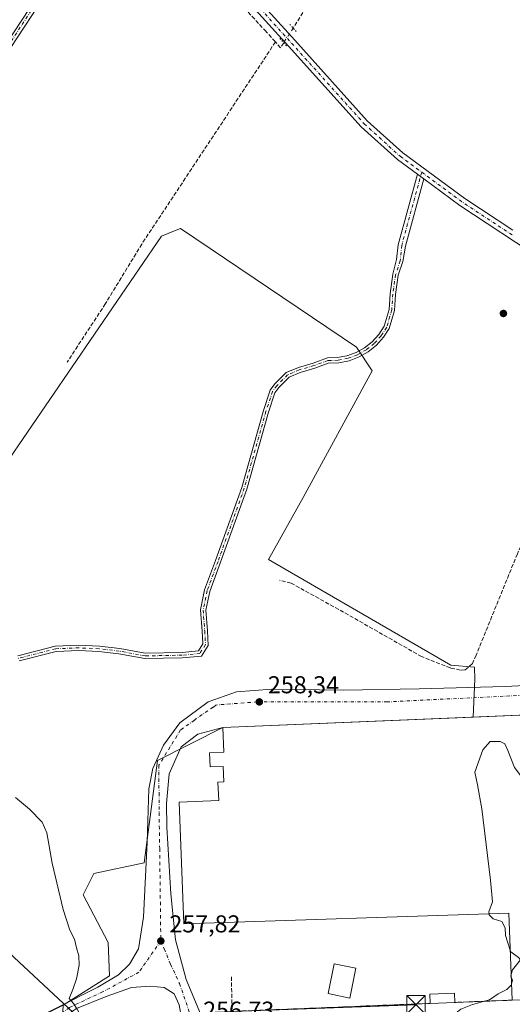
# Model space of a CAD drawing. Units: metres. Extents: x 618973 to 622475, y 4653096 to 4655470.
# Drawn here: x 621501 to 621703, y 4654531 to 4654935 of the extents above; entities that cross this region are included whole.
import ezdxf

# ---------------------------------------------------------------- set-up
doc = ezdxf.new("R2010")
doc.units = ezdxf.units.M
doc.header["$MEASUREMENT"] = 0
for name, pattern in [('DGN Style 3', [2.307223458686699, 1.648016756204785, -0.6592067024819142]), ('DGN Style 4', [2.6384748266838614, 1.318413404963828, -0.6592067024819142, 0.001648016756204785, -0.6592067024819142]), ('DGN Style 5', [1.1536117293433497, 0.4944050268614355, -0.6592067024819142])]:
    doc.linetypes.add(name, pattern=pattern)
for name, color, linetype, lineweight in [('Camino Cxs', 7, 'Continuous', 0), ('Camino eje', 30, 'DGN Style 4', 13), ('Corriente artificial lineal', 4, 'DGN Style 3', 13), ('Corriente artificial lineal oculto', 135, 'DGN Style 4', 13), ('Cultivos herbáceos CxS', 92, 'Continuous', 0), ('Curva de nivel normal', 30, 'Continuous', 0), ('Edificación Cxs', 1, 'Continuous', 13), ('Edificación industrial Cxs', 135, 'Continuous', 13), ('Edificación ligera Cxs', 1, 'Continuous', 0), ('Instalación de energía eléctrica Cxs', 135, 'Continuous', 0), ('Muro lineal', 1, 'DGN Style 3', 13), ('Núcleo urbano CxS', 7, 'Continuous', 0), ('Pastizal CxS', 92, 'Continuous', 0), ('Pista no pavimentada Cxs', 111, 'Continuous', 0), ('Pista no pavimentada eje', 91, 'DGN Style 4', 0), ('Puente lineal', 2, 'DGN Style 5', 0), ('Punto de cota en terreno', 7, 'Continuous', 0), ('Rótulo de punto de cota en terreno', 7, 'Continuous', 0), ('Tendido', 6, 'Continuous', 0), ('Torre de tendido puntual', 7, 'Continuous', 0), ('Vía urbana Cxs', 4, 'Continuous', 0), ('Vía urbana eje', 4, 'DGN Style 4', 0)]:
    doc.layers.add(name, color=color, linetype=linetype, lineweight=lineweight)
doc.styles.add('Style-Arial', font='txt')

# ---------------------------------------------------------------- blocks, each defined once
blk = doc.blocks.new('5PATER')
at = {"layer": 'Pastizal CxS', "linetype": 'Continuous', "lineweight": 0}
h = blk.add_hatch(color=51, dxfattribs=at)
edge = h.paths.add_edge_path()
edge.add_ellipse((0, 0), major_axis=(-0.1095731443231308, -0.1110710700762829), ratio=0.9994222409660322, start_angle=0, end_angle=360)
blk = doc.blocks.new('*U27')
at = {"layer": 'Vía urbana Cxs', "color": 4, "linetype": 'Continuous', "lineweight": 0}
blk.add_polyline3d([(621588.4101999998, 4654527.670100001, 257.7782000000007), (621669.7401999999, 4654530.9301, 261.5647999999928), (621679.9101, 4654531.340100001, 261.3567000000039), (621703.4401000004, 4654532.280099999, 262.7385999999969)], dxfattribs=at)
blk = doc.blocks.new('5TTEND')
at = {"layer": 'Torre de tendido puntual', "color": 7, "linetype": 'Continuous', "lineweight": 0}
for p, q in [((-0.375, 0.3754), (0.375, -0.3746)), ((0.3720000000000001, 0.3784000000000001), (-0.3720000000000001, -0.3776))]:
    blk.add_line(p, q, dxfattribs=at)
at = {"layer": 'Torre de tendido puntual', "color": 7, "linetype": 'Continuous', "lineweight": 0, "flags": 128}
blk.add_lwpolyline([(-0.375, -0.3746), (0.375, -0.3746), (0.375, 0.3754), (-0.375, 0.3754), (-0.3720000000000001, -0.3776)], dxfattribs=at)

msp = doc.modelspace()

# ---------------------------------------------------------------- linework, layer by layer
at = {"layer": 'Camino Cxs', "color": 7, "linetype": 'Continuous', "lineweight": 0, "extrusion": (0.01041521300161228, -0.007682704645069849, 0.9999162461863832), "elevation": -29027.69225890833, "flags": 128}
msp.add_lwpolyline([(621628.0456765016, 4654785.56285767), (621630.6759744199, 4654783.622800414)], dxfattribs=at)
at = {"layer": 'Camino Cxs', "color": 7, "linetype": 'Continuous', "lineweight": 0}
for points in [[(621500.5629000004, 4654673.6021, 256.2866999999969), (621515.8855, 4654677.599300001, 256.1202000000048), (621525.6394999997, 4654677.935699999, 255.9952999999951), (621533.9923, 4654677.601700001, 255.8608999999997), (621542.3399, 4654676.5999, 255.7566999999981), (621552.8466999996, 4654674.629899999, 255.7372999999934), (621567.9080999997, 4654674.9573, 255.7553999999946), (621574.6079000002, 4654675.566299999, 255.8350000000064), (621576.4419, 4654678.4483, 255.8364000000001), (621576.1327000001, 4654683.705700001, 255.9003999999986), (621575.4600999998, 4654692.4507, 256.170100000003), (621577.1623000001, 4654700.621900001, 256.1509999999981), (621581.6475000001, 4654712.7161, 256.1802000000025), (621592.4275000002, 4654742.678099999, 255.931700000001), (621601.3139000004, 4654774.257099999, 255.8325000000041), (621604.0755000003, 4654782.5415, 255.9517000000051), (621605.9735000003, 4654785.129699999, 256.1410999999935), (621610.6261, 4654789.782500001, 256.7128999999986), (621615.6451000003, 4654791.9573, 257.0144), (621621.7106999997, 4654793.713099999, 257.4388999999938), (621627.5998999998, 4654795.8397, 257.9492999999929), (621631.6079000002, 4654795.9453, 258.1791999999987), (621635.5475000005, 4654796.690300001, 258.366200000004), (621639.3170999996, 4654798.056100001, 258.4492999999929), (621642.8198999995, 4654800.007300001, 258.4585999999982), (621645.9653000003, 4654802.4935, 258.3748000000051), (621648.6727, 4654805.4507, 258.3920999999973), (621650.8722999999, 4654808.803099999, 258.397100000002), (621652.8709000006, 4654815.7213, 258.4226999999955), (621653.3415000001, 4654822.151699999, 258.547000000006), (621654.4716999996, 4654830.226100001, 258.6205999999947), (621655.9767000005, 4654836.167099999, 258.6257000000041), (621656.5500999996, 4654842.270099999, 258.709799999997), (621664.4700999996, 4654871.200099999, 259.5622000000003), (621667.1001000004, 4654869.2601, 259.5198999999994), (621659.5601000005, 4654841.720100001, 258.6603999999934), (621658.5049000002, 4654835.331700001, 258.5819000000047), (621656.6222999999, 4654829.719500001, 258.5434999999998), (621655.5302999998, 4654821.9187, 258.5283999999957), (621655.0482999999, 4654815.331499999, 258.4513000000007), (621652.9200999998, 4654807.9649, 258.3172999999952), (621650.5783000002, 4654804.319499999, 258.3322999999946), (621647.6870999997, 4654801.092499999, 258.2284999999974), (621644.3198999995, 4654798.365900001, 258.2862000000023), (621640.5623000005, 4654796.208699999, 258.2832999999956), (621636.5097000003, 4654794.675899999, 258.2148000000016), (621632.2651000004, 4654793.806299999, 258.0497000000032), (621627.9360999997, 4654793.622099999, 257.8111000000063), (621622.3909, 4654791.619700001, 257.296199999997), (621616.3913000004, 4654789.882900001, 256.8218999999954), (621611.8853000002, 4654787.930500001, 256.4229999999953), (621607.6481, 4654783.6931, 256.0706000000064), (621606.0535000004, 4654781.5187, 255.9619999999995), (621603.4175000006, 4654773.610900001, 255.8361000000005), (621594.5241, 4654742.006899999, 255.9333999999944), (621583.7138999999, 4654711.961300001, 256.1926999999997), (621579.2824999997, 4654700.011700001, 256.1830000000046), (621577.6775000002, 4654692.3079, 256.1978999999992), (621578.3277000004, 4654683.854699999, 255.9456999999966), (621578.6799, 4654677.8673, 255.8892000000051), (621575.8837000001, 4654673.473300001, 255.8959999999934), (621568.0317000002, 4654672.759500001, 255.7851999999984), (621552.6659000004, 4654672.4255, 255.7440999999963), (621542.0056999996, 4654674.4243, 255.773000000001), (621533.8170999996, 4654675.4069, 255.8772999999928), (621525.6335000005, 4654675.734099999, 256.0126000000019), (621516.2049000004, 4654675.4091, 256.1533999999957), (621501.1004999997, 4654671.468699999, 256.3646000000008)], [(621500.5629000004, 4654673.6021, 256.2866999999969), (621515.8855, 4654677.599300001, 256.1202000000048), (621525.6394999997, 4654677.935699999, 255.9952999999951), (621533.9923, 4654677.601700001, 255.8608999999997), (621542.3399, 4654676.5999, 255.7566999999981), (621552.8466999996, 4654674.629899999, 255.7372999999934), (621567.9080999997, 4654674.9573, 255.7553999999946), (621574.6079000002, 4654675.566299999, 255.8350000000064), (621576.4419, 4654678.4483, 255.8364000000001), (621576.1327000001, 4654683.705700001, 255.9003999999986), (621575.4600999998, 4654692.4507, 256.170100000003), (621577.1623000001, 4654700.621900001, 256.1509999999981), (621581.6475000001, 4654712.7161, 256.1802000000025), (621592.4275000002, 4654742.678099999, 255.931700000001), (621601.3139000004, 4654774.257099999, 255.8325000000041), (621604.0755000003, 4654782.5415, 255.9517000000051), (621605.9735000003, 4654785.129699999, 256.1410999999935), (621610.6261, 4654789.782500001, 256.7128999999986), (621615.6451000003, 4654791.9573, 257.0144), (621621.7106999997, 4654793.713099999, 257.4388999999938), (621627.5998999998, 4654795.8397, 257.9492999999929), (621631.6079000002, 4654795.9453, 258.1791999999987), (621635.5475000005, 4654796.690300001, 258.366200000004), (621639.3170999996, 4654798.056100001, 258.4492999999929), (621642.8198999995, 4654800.007300001, 258.4585999999982), (621645.9653000003, 4654802.4935, 258.3748000000051), (621648.6727, 4654805.4507, 258.3920999999973), (621650.8722999999, 4654808.803099999, 258.397100000002), (621652.8709000006, 4654815.7213, 258.4226999999955), (621653.3415000001, 4654822.151699999, 258.547000000006), (621654.4716999996, 4654830.226100001, 258.6205999999947), (621655.9767000005, 4654836.167099999, 258.6257000000041), (621656.5500999996, 4654842.270099999, 258.709799999997), (621664.4700999996, 4654871.200099999, 259.5622000000003)], [(621667.1001000004, 4654869.2601, 259.5198999999994), (621659.5601000005, 4654841.720100001, 258.6603999999934), (621658.5049000002, 4654835.331700001, 258.5819000000047), (621656.6222999999, 4654829.719500001, 258.5434999999998), (621655.5302999998, 4654821.9187, 258.5283999999957), (621655.0482999999, 4654815.331499999, 258.4513000000007), (621652.9200999998, 4654807.9649, 258.3172999999952), (621650.5783000002, 4654804.319499999, 258.3322999999946), (621647.6870999997, 4654801.092499999, 258.2284999999974), (621644.3198999995, 4654798.365900001, 258.2862000000023), (621640.5623000005, 4654796.208699999, 258.2832999999956), (621636.5097000003, 4654794.675899999, 258.2148000000016), (621632.2651000004, 4654793.806299999, 258.0497000000032), (621627.9360999997, 4654793.622099999, 257.8111000000063), (621622.3909, 4654791.619700001, 257.296199999997), (621616.3913000004, 4654789.882900001, 256.8218999999954), (621611.8853000002, 4654787.930500001, 256.4229999999953), (621607.6481, 4654783.6931, 256.0706000000064), (621606.0535000004, 4654781.5187, 255.9619999999995), (621603.4175000006, 4654773.610900001, 255.8361000000005), (621594.5241, 4654742.006899999, 255.9333999999944), (621583.7138999999, 4654711.961300001, 256.1926999999997), (621579.2824999997, 4654700.011700001, 256.1830000000046), (621577.6775000002, 4654692.3079, 256.1978999999992), (621578.3277000004, 4654683.854699999, 255.9456999999966), (621578.6799, 4654677.8673, 255.8892000000051), (621575.8837000001, 4654673.473300001, 255.8959999999934), (621568.0317000002, 4654672.759500001, 255.7851999999984), (621552.6659000004, 4654672.4255, 255.7440999999963), (621542.0056999996, 4654674.4243, 255.773000000001), (621533.8170999996, 4654675.4069, 255.8772999999928), (621525.6335000005, 4654675.734099999, 256.0126000000019), (621516.2049000004, 4654675.4091, 256.1533999999957), (621501.1004999997, 4654671.468699999, 256.3646000000008)]]:
    msp.add_polyline3d(points, dxfattribs=at)
at = {"layer": 'Camino eje', "color": 30, "linetype": 'DGN Style 4', "lineweight": 13}
msp.add_polyline3d([(621666.2807, 4654872.0405, 259.5771999999997), (621658.0551000005, 4654841.995100001, 258.6680000000051), (621657.4621000001, 4654835.681500001, 258.559699999998), (621655.5471000001, 4654829.9727, 258.5812000000006), (621654.4358999999, 4654822.035300001, 258.5374000000011), (621653.9594999999, 4654815.526500001, 258.4358000000066), (621651.8958999999, 4654808.3827, 258.3322000000044), (621649.6249000002, 4654804.8839, 258.3546000000061), (621646.8255000003, 4654801.7917, 258.2841999999946), (621643.5686999997, 4654799.1851, 258.3637000000017), (621639.9382999997, 4654797.131100001, 258.3595999999961), (621636.0268999999, 4654795.6819, 258.2915999999968), (621631.9345000006, 4654794.874700001, 258.1147999999957), (621627.7657000005, 4654794.7301, 257.8803000000044), (621622.0506999996, 4654792.6665, 257.3678999999975), (621616.0182999996, 4654790.920100001, 256.9146000000038), (621611.2556999996, 4654788.8565, 256.5592999999935), (621606.8107000003, 4654784.411499999, 256.1022999999986), (621605.0645000003, 4654782.030099999, 255.954700000002), (621602.3657000001, 4654773.933900001, 255.8264000000054), (621593.4757000003, 4654742.342499999, 255.9294999999984), (621582.6807000004, 4654712.3387, 256.1901000000071), (621578.2225000003, 4654700.3167, 256.1652999999933), (621576.5686999997, 4654692.3793, 256.1834999999992), (621577.2302999999, 4654683.780300001, 255.9134999999951), (621577.5608999999, 4654678.1579, 255.8546000000061), (621575.2459000006, 4654674.519900001, 255.8657999999996), (621567.9698999999, 4654673.858300001, 255.770199999999), (621552.7562999995, 4654673.5277, 255.7388000000064), (621542.1728999997, 4654675.5121, 255.7648000000045), (621533.9046999998, 4654676.5043, 255.8684000000067), (621525.6365, 4654676.834899999, 256), (621516.0453000005, 4654676.5043, 256.1358000000037), (621500.8317, 4654672.535499999, 256.3350000000065)], dxfattribs=at)
at = {"layer": 'Corriente artificial lineal', "color": 4, "linetype": 'DGN Style 3', "lineweight": 13, "extrusion": (-0.02856109366618764, -0.01961679934891112, 0.999399542281212), "elevation": -108808.8251781295, "flags": 128}
msp.add_lwpolyline([(-3485112.911723179, 3145929.986133106), (-3485111.977565437, 3145927.784050899), (-3485115.105019365, 3145927.368454781)], dxfattribs=at)
at = {"layer": 'Corriente artificial lineal', "color": 4, "linetype": 'DGN Style 3', "lineweight": 13}
for points in [[(621954.1911000004, 4655462.173599999, 275.946100000001), (621921.3990000002, 4655416.6183, 273.1269000000029), (621906.3970999997, 4655392.488299999, 272.074099999998), (621890.7602000004, 4655368.6757, 270.5577000000048), (621859.4069999997, 4655319.225000001, 268.9563000000053), (621824.4819, 4655265.170499999, 267.6094000000012), (621806.3049999997, 4655234.7698, 266.4833000000072), (621758.3624, 4655158.6491, 264.3981000000058), (621741.1380000003, 4655132.2171, 263.8747000000003), (621728.5173000004, 4655111.182700001, 263.1247000000003), (621697.1642000005, 4655060.938200001, 261.9192999999942), (621654.2221999997, 4654993.7075, 260.3932999999961), (621636.1246999997, 4654966.719900001, 260.0102999999945), (621613.4908999996, 4654931.216499999, 260.017200000002)], [(621546.7613000004, 4654990.7005, 260.3459000000003), (621559.1678999999, 4654976.828700001, 260.0173000000068), (621601.9247000003, 4654930.2619, 259.8086999999941), (621606.2315999996, 4654925.4869, 259.8239000000031)], [(621606.2315999996, 4654925.4869, 259.8239000000031), (621551.4380000001, 4654842.577199999, 259.2301000000007), (621536.4890000002, 4654818.1032, 257.7467999999935), (621520.7461999999, 4654794.026000001, 257.3340999999928)], [(621800.2790000001, 4654774.559, 259.4222000000009), (621799.7265, 4654774.437799999, 259.3877000000066), (621752.7629000006, 4654805.1295, 259.3105999999971), (621750.9107999997, 4654805.261800001, 259.2862000000023), (621748.6617999999, 4654802.2191, 259.1692000000039), (621730.5378000002, 4654774.834600001, 258.8454000000056), (621726.4368000003, 4654764.912699999, 258.7400000000052), (621722.8945000004, 4654756.862000001, 258.7053000000014), (621716.2363999998, 4654739.7181, 259.019100000005), (621712.7703999998, 4654731.172, 259.2713999999978), (621705.5245000003, 4654715.434599999, 258.6726000000053), (621688.6013000002, 4654673.8959, 258.6122999999934), (621687.1460999995, 4654670.456300001, 258.6875), (621684.1034000004, 4654667.810500001, 258.6579000000056), (621682.119, 4654667.678200001, 258.5794000000024), (621678.0179000003, 4654668.6042, 258.5008999999991), (621666.2439000001, 4654673.234400001, 258.420499999993), (621634.2292999999, 4654691.490700001, 258.4551000000066), (621612.6656999999, 4654703.397, 258.0662000000011), (621607.9031999996, 4654704.5876, 257.9900999999954)]]:
    msp.add_polyline3d(points, dxfattribs=at)
at = {"layer": 'Corriente artificial lineal oculto', "color": 135, "linetype": 'DGN Style 4', "lineweight": 13, "extrusion": (-0.007678294929403064, -0.01204393188766679, 0.9998979885426624), "elevation": -60576.61555325941, "flags": 128}
msp.add_lwpolyline([(621597.1606163116, 4654539.233220174), (621593.2988422981, 4654533.176380867)], dxfattribs=at)
at = {"layer": 'Cultivos herbáceos CxS', "color": 92, "linetype": 'Continuous', "lineweight": 0, "extrusion": (0.0008024060138080337, -0.3120126720172791, 0.9500776013806592), "elevation": -1451564.696240654, "flags": 128}
msp.add_lwpolyline([(633692.6169280089, 4420826.246680609), (633687.7026429351, 4420825.686448805), (633655.7118936315, 4420824.35894301)], dxfattribs=at)
at = {"layer": 'Cultivos herbáceos CxS', "color": 92, "linetype": 'Continuous', "lineweight": 0}
for points in [[(621687.4027000006, 4654648.466600001, 258.6772000000055), (621688.0251000002, 4654664.018300001, 258.8472000000039), (621687.9083000004, 4654668.929099999, 258.7774000000064), (621678.1659000004, 4654669.7411, 258.4937999999966), (621603.4530999997, 4654713.047700001, 257.5893999999971), (621617.5636999998, 4654738.491699999, 256.960699999996), (621645.9775, 4654790.4735, 258.2017999999953), (621639.4835000001, 4654800.2203, 258.6971000000049), (621567.2330999998, 4654848.952500001, 258.7678000000014), (621565.5585000003, 4654848.250299999, 258.8271999999997), (621559.5450999998, 4654845.728499999, 258.8965000000026), (621486.0506999996, 4654738.4921, 257.1398999999947), (621478.2367000004, 4654737.1895, 257.1187000000064), (621409.4473000001, 4654773.3673, 257.7908000000025), (621402.3300999999, 4654778.294700001, 258.0565999999963), (621395.1177000003, 4654766.960100001, 257.942200000005)], [(621719.3901000004, 4654649.8101, 259.0914000000048), (621687.4027000006, 4654648.466600001, 258.6772000000055), (621688.0251000002, 4654664.018300001, 258.8472000000039), (621687.9083000004, 4654668.929099999, 258.7774000000064), (621678.1659000004, 4654669.7411, 258.4937999999966), (621603.4530999997, 4654713.047700001, 257.5893999999971), (621617.5636999998, 4654738.491699999, 256.960699999996), (621645.9775, 4654790.4735, 258.2017999999953), (621639.4835000001, 4654800.2203, 258.6971000000049), (621567.2330999998, 4654848.952500001, 258.7678000000014), (621565.5585000003, 4654848.250299999, 258.8271999999997), (621559.5450999998, 4654845.728499999, 258.8965000000026), (621486.0506999996, 4654738.4921, 257.1398999999947)]]:
    msp.add_polyline3d(points, dxfattribs=at)
at = {"layer": 'Curva de nivel normal', "color": 30, "linetype": 'Continuous', "lineweight": 0, "flags": 128}
for points, elevation in [([(621719.6029000003, 4654643.5811), (621719.1900000004, 4654644.5801), (621717.2999999998, 4654644.4001), (621715.1200000001, 4654640.9001), (621712.7100000001, 4654633.940099999), (621712.9600000001, 4654631.050100001), (621715.7300000006, 4654627.960100001), (621715.9299999997, 4654626.800100001), (621714.6699999999, 4654624.840100001), (621710.4000000004, 4654623.620100001), (621706.9400000004, 4654624.3301), (621704.29, 4654627.720100001), (621701.6600000003, 4654634.770099999), (621700.3200000003, 4654637.5001), (621698.5199999996, 4654638.4801), (621694.29, 4654638.4301), (621691.3600000005, 4654634.9301), (621688.1100000005, 4654625.870100001), (621689.1799999997, 4654620.690099999), (621690.9199999999, 4654610.790100001), (621694.5599999996, 4654581.470100001), (621695.3499999996, 4654572.590100001), (621693.8099999996, 4654568.5101), (621693.9205, 4654567.7235)], 260), ([(621499.5599999996, 4654615.470100001), (621505.3600000005, 4654610.600099999), (621510.5499999998, 4654605.300100001), (621512.3799999999, 4654600.890100001), (621514.6399999997, 4654588.540100001), (621519.1600000003, 4654569.540100001), (621521.8399999999, 4654561.020099999), (621523.8200000003, 4654557.3201), (621524.6399999997, 4654553.800100001), (621525.5599999996, 4654550.5001), (621525.6500000004, 4654546.5801), (621524.6500000004, 4654540.9901), (621523.0800000001, 4654536.620100001), (621521.5499999998, 4654532.970100001), (621523.4400000004, 4654530.840100001), (621524.8499999996, 4654528.590100001), (621525.8099999996, 4654526.7401), (621529.0599999996, 4654526.200099999), (621532.1600000003, 4654525.0101), (621534.8899999997, 4654522.0001), (621534.8799999999, 4654516.870100001), (621533.7865000004, 4654514.2191)], 255), ([(621693.9205, 4654567.7235), (621693.9800000006, 4654567.300100001), (621695.6399999997, 4654565.690099999), (621699.1500000004, 4654564.5101), (621700.5499999998, 4654561.9301), (621700.7100000001, 4654558.8301), (621702.6028000005, 4654552.756999999)], 260), ([(621702.6028000005, 4654552.756999999), (621702.8200000003, 4654552.0601), (621705.9400000004, 4654549.8201), (621706.8300000001, 4654548.800100001), (621703.5599999996, 4654544.7501), (621703.0107000005, 4654542.779999999)], 260), ([(621703.0107000005, 4654542.779999999), (621702.8099999996, 4654542.0601), (621703.0665999996, 4654541.412599999)], 260), ([(621703.1678999999, 4654538.935799999), (621703.0899999999, 4654538.540100001), (621701.1900000004, 4654536.6501), (621697.6900000004, 4654534.920100001), (621694.1299999999, 4654532.370100001), (621687.0999999996, 4654530.470100001), (621682.3600000005, 4654528.540100001), (621679.54, 4654526.370100001), (621678.8799999999, 4654524.2401), (621679.6200000001, 4654522.540100001), (621675.5537999999, 4654520.225099999)], 260), ([(621703.0665999996, 4654541.412599999), (621703.4600000001, 4654540.420100001), (621703.1678999999, 4654538.935799999)], 260)]:
    msp.add_lwpolyline(points, dxfattribs=dict(at, elevation=elevation))
at = {"layer": 'Edificación Cxs', "color": 1, "linetype": 'Continuous', "lineweight": 13}
msp.add_polyline3d([(621639.2100999998, 4654545.4001, 260.8034000000043), (621636.7200999996, 4654533.1501, 260.6276000000071), (621627.8601000002, 4654534.950099999, 260.6039000000019), (621630.3501000004, 4654547.200099999, 260.6852999999974), (621639.2100999998, 4654545.4001, 260.8034000000043)], dxfattribs=at)
msp.add_3dface([(621639.2100999998, 4654545.4001, 260.8034000000043), (621636.7200999996, 4654533.1501, 260.8034000000043), (621627.8601000002, 4654534.950099999, 260.8034000000043), (621630.3501000004, 4654547.200099999, 260.8034000000043)], dxfattribs=at)
at = {"layer": 'Edificación industrial Cxs', "color": 135, "linetype": 'Continuous', "lineweight": 13, "elevation": 266.5838999999978, "flags": 128}
msp.add_lwpolyline([(621719.3901000004, 4654649.8101), (621723.3800999997, 4654533.090100001), (621703.4401000004, 4654532.280099999), (621701.9801000003, 4654567.9901), (621568.6700999998, 4654563.5801), (621566.7600999996, 4654613.5701), (621582.9801000003, 4654614.2501), (621582.6700999998, 4654621.710100001), (621585.0601000005, 4654621.8201), (621584.7901, 4654628.190099999), (621579.4901000002, 4654627.970100001), (621579.2500999998, 4654633.770099999), (621585.0601000005, 4654634.0101), (621584.6300999997, 4654644.1501)], close=True, dxfattribs=at)
at = {"layer": 'Edificación industrial Cxs', "color": 135, "linetype": 'Continuous', "lineweight": 13}
msp.add_polyline3d([(621703.4401000004, 4654532.280099999, 262.7385999999969), (621701.9801000003, 4654567.9901, 265.8221000000049), (621568.6700999998, 4654563.5801, 260.9712), (621566.7600999996, 4654613.5701, 260.5813000000053), (621582.9801000003, 4654614.2501, 264.2505999999994), (621582.6700999998, 4654621.710100001, 260.8512999999948), (621585.0601000005, 4654621.8201, 263.7850999999937), (621584.7901, 4654628.190099999, 265.723800000007), (621579.4901000002, 4654627.970100001, 260.8978999999963), (621579.2500999998, 4654633.770099999, 260.4425000000047), (621585.0601000005, 4654634.0101, 266.5838999999978), (621584.6300999997, 4654644.1501, 261.3790000000009), (621719.3901000004, 4654649.8101, 261.6254999999946)], dxfattribs=at)
at = {"layer": 'Edificación ligera Cxs', "color": 1, "linetype": 'Continuous', "lineweight": 0, "extrusion": (0.02041486174118436, 0.0008230180265033807, 0.9997912562437304), "elevation": 16783.57475321138, "flags": 128}
msp.add_lwpolyline([(4625711.040397142, -808494.6859867848), (4625711.040397141, -808484.5056005447)], dxfattribs=at)
at = {"layer": 'Edificación ligera Cxs', "color": 1, "linetype": 'Continuous', "lineweight": 0}
msp.add_polyline3d([(621669.7401000002, 4654530.9301, 261.5647000000026), (621669.5900999998, 4654534.670100001, 261.1101000000053), (621679.7600999996, 4654535.0801, 260.8626999999979), (621679.9101, 4654531.340100001, 261.3567000000039)], dxfattribs=at)
msp.add_3dface([(621679.9101, 4654531.340100001, 261.5647000000026), (621669.7401000002, 4654530.9301, 261.5647000000026), (621669.5900999998, 4654534.670100001, 261.5647000000026), (621679.7600999996, 4654535.0801, 261.5647000000026)], dxfattribs=at)
at = {"layer": 'Instalación de energía eléctrica Cxs', "color": 135, "linetype": 'Continuous', "lineweight": 0, "extrusion": (0.02041486174118436, 0.0008230180265033807, 0.9997912562437304), "elevation": 16783.57475321138, "flags": 128}
msp.add_lwpolyline([(4625711.040397142, -808494.6859867848), (4625711.040397141, -808484.5056005447)], dxfattribs=at)
at = {"layer": 'Instalación de energía eléctrica Cxs', "color": 135, "linetype": 'Continuous', "lineweight": 0}
msp.add_polyline3d([(621669.7401000002, 4654530.9301, 261.5647000000026), (621669.5900999998, 4654534.670100001, 261.1101000000053), (621679.7600999996, 4654535.0801, 260.8626999999979), (621679.9101, 4654531.340100001, 261.3567000000039)], dxfattribs=at)
msp.add_3dface([(621679.9100000003, 4654531.34, 261.3567000000039), (621669.7400000002, 4654530.930000001, 261.5647000000026), (621669.5899999999, 4654534.67, 261.1101000000053), (621679.7599999999, 4654535.08, 260.8628000000026)], dxfattribs=at)
at = {"layer": 'Muro lineal', "color": 1, "linetype": 'DGN Style 3', "lineweight": 13, "extrusion": (-0.04503763954126618, -0.03597928372983703, 0.9983371685792525), "elevation": -195204.0968697083, "flags": 128}
msp.add_lwpolyline([(-3248618.875927122, 3385188.619934419), (-3248607.712915826, 3385179.956500966), (-3248559.497240652, 3385245.643506909)], dxfattribs=at)
at = {"layer": 'Muro lineal', "color": 1, "linetype": 'DGN Style 3', "lineweight": 13, "extrusion": (-0.05853500380670103, -0.002338414939777785, 0.9982826178717724), "elevation": -47013.35367693249, "flags": 128}
msp.add_lwpolyline([(-4626005.94626153, 805633.1129525778), (-4626005.94626153, 805609.5236722237)], dxfattribs=at)
at = {"layer": 'Núcleo urbano CxS', "color": 7, "linetype": 'Continuous', "lineweight": 0, "extrusion": (0.0008024060138080337, -0.3120126720172791, 0.9500776013806592), "elevation": -1451564.696240654, "flags": 128}
msp.add_lwpolyline([(633692.6169280089, 4420826.246680609), (633687.7026429351, 4420825.686448805), (633655.7118936315, 4420824.35894301)], dxfattribs=at)
at = {"layer": 'Núcleo urbano CxS', "color": 7, "linetype": 'Continuous', "lineweight": 0}
msp.add_polyline3d([(621728.6562999999, 4654527.706300001, 260.5742000000027), (621720.0957000004, 4654527.3947, 260.5495999999985), (621602.4955000002, 4654522.9331, 258.1107999999949), (621573.0044999998, 4654521.085899999, 256.6619999999967), (621518.4951, 4654517.6735, 254.2186999999976), (621519.1089000005, 4654530.206900001, 254.3098000000027), (621538.2169000005, 4654542.216499999, 256.8557000000001), (621537.6722999997, 4654555.864499999, 257.3022999999957), (621527.2966999998, 4654575.5167, 256.6676000000007), (621531.6630999995, 4654584.253699999, 256.8445999999968), (621552.4090999998, 4654588.619700001, 257.6374999999971), (621557.8687000005, 4654630.657099999, 257.5617000000057), (621584.6300999997, 4654644.1501, 258.4799000000057), (621687.4027000006, 4654648.466600001, 258.6772000000055), (621719.3901000004, 4654649.8101, 259.0914000000048), (621724.3030000003, 4654650.355000001, 259.2661999999983), (621726.4316999996, 4654593.5327, 260.4484999999986), (621726.4483000003, 4654593.041300001, 260.4532999999938)], close=True, dxfattribs=at)
msp.add_polyline3d([(621687.4027000006, 4654648.466600001, 258.6772000000055), (621584.6300999997, 4654644.1501, 258.4799000000057), (621557.8687000005, 4654630.657099999, 257.5617000000057), (621552.4090999998, 4654588.619700001, 257.6374999999971), (621531.6630999995, 4654584.253699999, 256.8445999999968), (621527.2966999998, 4654575.5167, 256.6676000000007), (621537.6722999997, 4654555.864499999, 257.3022999999957), (621538.2169000005, 4654542.216499999, 256.8557000000001), (621519.1089000005, 4654530.206900001, 254.3098000000027)], dxfattribs=at)
at = {"layer": 'Pastizal CxS', "color": 92, "linetype": 'Continuous', "lineweight": 0}
for points in [[(621687.4027000006, 4654648.466600001, 258.6772000000055), (621688.0251000002, 4654664.018300001, 258.8472000000039), (621687.9083000004, 4654668.929099999, 258.7774000000064), (621678.1659000004, 4654669.7411, 258.4937999999966), (621603.4530999997, 4654713.047700001, 257.5893999999971), (621617.5636999998, 4654738.491699999, 256.960699999996), (621645.9775, 4654790.4735, 258.2017999999953), (621639.4835000001, 4654800.2203, 258.6971000000049), (621567.2330999998, 4654848.952500001, 258.7678000000014), (621565.5585000003, 4654848.250299999, 258.8271999999997), (621559.5450999998, 4654845.728499999, 258.8965000000026), (621486.0506999996, 4654738.4921, 257.1398999999947), (621478.2367000004, 4654737.1895, 257.1187000000064), (621409.4473000001, 4654773.3673, 257.7908000000025), (621402.3300999999, 4654778.294700001, 258.0565999999963), (621395.1177000003, 4654766.960100001, 257.942200000005)], [(621486.0506999996, 4654738.4921, 257.1398999999947), (621559.5450999998, 4654845.728499999, 258.8965000000026), (621565.5585000003, 4654848.250299999, 258.8271999999997), (621567.2330999998, 4654848.952500001, 258.7678000000014), (621639.4835000001, 4654800.2203, 258.6971000000049), (621645.9775, 4654790.4735, 258.2017999999953), (621617.5636999998, 4654738.491699999, 256.960699999996), (621603.4530999997, 4654713.047700001, 257.5893999999971), (621678.1659000004, 4654669.7411, 258.4937999999966), (621687.9083000004, 4654668.929099999, 258.7774000000064), (621688.0251000002, 4654664.018300001, 258.8472000000039), (621687.4027000006, 4654648.466600001, 258.6772000000055), (621584.6300999997, 4654644.1501, 258.4799000000057), (621557.8687000005, 4654630.657099999, 257.5617000000057), (621552.4090999998, 4654588.619700001, 257.6374999999971), (621531.6630999995, 4654584.253699999, 256.8445999999968), (621527.2966999998, 4654575.5167, 256.6676000000007), (621537.6722999997, 4654555.864499999, 257.3022999999957), (621538.2169000005, 4654542.216499999, 256.8557000000001), (621519.1089000005, 4654530.206900001, 254.3098000000027), (621508.1401000004, 4654524.779899999, 253.4896000000008), (621477.6930999998, 4654523.004699999, 252.4400000000023)], [(621687.4027000006, 4654648.466600001, 258.6772000000055), (621584.6300999997, 4654644.1501, 258.4799000000057), (621557.8687000005, 4654630.657099999, 257.5617000000057), (621552.4090999998, 4654588.619700001, 257.6374999999971), (621531.6630999995, 4654584.253699999, 256.8445999999968), (621527.2966999998, 4654575.5167, 256.6676000000007), (621537.6722999997, 4654555.864499999, 257.3022999999957), (621538.2169000005, 4654542.216499999, 256.8557000000001), (621519.1089000005, 4654530.206900001, 254.3098000000027)]]:
    msp.add_polyline3d(points, dxfattribs=at)
at = {"layer": 'Pista no pavimentada Cxs', "color": 111, "linetype": 'Continuous', "lineweight": 0, "extrusion": (0.01041521300161228, -0.007682704645069849, 0.9999162461863832), "elevation": -29027.69225890833, "flags": 128}
msp.add_lwpolyline([(621628.0456765016, 4654785.56285767), (621630.6759744199, 4654783.622800414)], dxfattribs=at)
at = {"layer": 'Pista no pavimentada Cxs', "color": 111, "linetype": 'Continuous', "lineweight": 0}
for points in [[(621518.9801000003, 4655031.0701, 260.536300000007), (621558.7600999996, 4654987.270099999, 260.3261999999959), (621614.1601, 4654926.170100001, 260.1098000000056), (621643.9200999998, 4654893.130100001, 259.672900000005), (621658.5000999998, 4654879.9301, 259.5849000000017), (621683.9600999998, 4654861.220100001, 259.383600000001), (621703.6001000004, 4654848.280099999, 259.3083000000042)], [(621294.2947000006, 4654798.856100001, 257.1962000000058), (621290.3258999997, 4654789.9661, 257.4567999999999), (621290.2802999998, 4654789.874299999, 257.4594999999972), (621286.1935000002, 4654782.4867, 257.3675999999978), (621284.3057000004, 4654777.549699999, 257.1634999999951), (621285.0362999998, 4654775.114900001, 258.0476999999955), (621292.0055000001, 4654769.3577, 257.1245999999956), (621331.0006999997, 4654743.994899999, 257.0026000000071), (621331.0751, 4654743.942500001, 257.0023999999976), (621356.4802999999, 4654724.533500001, 257.3478999999934), (621359.5834999997, 4654723.4593, 257.3312000000006), (621362.2081000004, 4654727.083900001, 257.3007999999973), (621374.3901000004, 4654742.300100001, 257.073000000004), (621385.7200999996, 4654758.610099999, 257.6057000000001), (621394.0301000001, 4654772.0001, 257.9760999999999), (621404.3400999998, 4654785.8301, 258.0865999999951), (621413.7901, 4654799.380100001, 258.7339000000065), (621426.1901000004, 4654818.9901, 259.0185999999958), (621528.3901000004, 4654974.5601, 260.0191999999952), (621544.9200999998, 4654997.300100001, 260.3986000000005)], [(621546.5903000003, 4654995.460300001, 260.375199999995), (621530.3901000004, 4654973.170100001, 259.8279999999941), (621428.2301000003, 4654817.6801, 258.8340999999928), (621415.8101000005, 4654798.040100001, 258.5861000000005), (621406.3101000005, 4654784.4101, 258.1929999999993), (621404.2795000002, 4654781.685500001, 258.1229000000022)], [(621664.4700999996, 4654871.200099999, 259.5622000000003), (621656.2801000001, 4654877.210100001, 259.6557999999932), (621641.4401000004, 4654890.6601, 259.6597000000039), (621611.5701000001, 4654923.8201, 260.8224000000046), (621556.1700999998, 4654984.9101, 260.1831999999995), (621546.5903000003, 4654995.460300001, 260.375199999995)], [(621558.7600999996, 4654987.270099999, 260.3261999999959), (621614.1601, 4654926.170100001, 260.1098000000056), (621643.9200999998, 4654893.130100001, 259.672900000005), (621658.5000999998, 4654879.9301, 259.5849000000017), (621683.9600999998, 4654861.220100001, 259.383600000001), (621703.6001000004, 4654848.280099999, 259.3083000000042)], [(621750.0000999998, 4654813.5101, 259.4201999999932), (621681.9600999998, 4654858.350099999, 259.2768000000069), (621667.1001000004, 4654869.2601, 259.5198999999994), (621664.4700999996, 4654871.200099999, 259.5622000000003), (621656.2801000001, 4654877.210100001, 259.6557999999932), (621641.4401000004, 4654890.6601, 259.6597000000039), (621611.5701000001, 4654923.8201, 260.8224000000046), (621556.1700999998, 4654984.9101, 260.1831999999995)], [(621426.1901000004, 4654818.9901, 259.0185999999958), (621528.3901000004, 4654974.5601, 260.0191999999952)], [(621530.3901000004, 4654973.170100001, 259.8279999999941), (621428.2301000003, 4654817.6801, 258.8340999999928)], [(621802.2682999996, 4654778.9649, 259.656799999997), (621800.4101, 4654780.380100001, 259.6337000000058), (621760.6300999997, 4654806.5101, 259.499100000001), (621750.0000999998, 4654813.5101, 259.4201999999932), (621681.9600999998, 4654858.350099999, 259.2768000000069), (621667.1001000004, 4654869.2601, 259.5198999999994)]]:
    msp.add_polyline3d(points, dxfattribs=at)
at = {"layer": 'Pista no pavimentada eje', "color": 91, "linetype": 'DGN Style 4', "lineweight": 0, "extrusion": (-0.09328857432503371, -0.1462505366510231, 0.9848390845359919), "elevation": -738516.2532254024, "flags": 128}
msp.add_lwpolyline([(-1979169.709452377, 4194256.042527261), (-1979149.056591024, 4194254.659005874), (-1979123.751100202, 4194254.277384558)], dxfattribs=at)
at = {"layer": 'Pista no pavimentada eje', "color": 91, "linetype": 'DGN Style 4', "lineweight": 0}
for points in [[(621400.6007000003, 4654778.781099999, 258.0464000000065), (621405.3251, 4654785.120100001, 258.1437000000006), (621414.8000999996, 4654798.710100001, 258.6560000000027), (621427.2100999998, 4654818.335100001, 258.9952000000048), (621529.3901000004, 4654973.8651, 259.9263999999966), (621546.8065, 4654997.8267, 260.3635999999969)], [(621546.8065, 4654997.8267, 260.3635999999969), (621612.8651000002, 4654924.995100001, 260.5544999999984), (621642.6801000005, 4654891.895099999, 259.7256000000052), (621657.3901000004, 4654878.5701, 259.6425000000018), (621666.2807, 4654872.0405, 259.5771999999997)]]:
    msp.add_polyline3d(points, dxfattribs=at)
at = {"layer": 'Puente lineal', "color": 2, "linetype": 'DGN Style 5', "lineweight": 0, "extrusion": (-0.7406759017385607, -0.6718588327219436, 0.002217538562816412), "elevation": -3587870.209664899, "flags": 128}
msp.add_lwpolyline([(-3030168.312340656, 8216.498350558915), (-3030166.31230798, 8216.350450195272), (-3030164.31234249, 8216.169149749505)], dxfattribs=at)
at = {"layer": 'Puente lineal', "color": 2, "linetype": 'DGN Style 5', "lineweight": 0, "extrusion": (0.740567186556064, 0.6719784854955043, 0.002270953016713164), "elevation": 3588353.845416762, "flags": 128}
msp.add_lwpolyline([(3029586.661958395, -7888.891232713524), (3029584.661925798, -7888.604431973972), (3029582.661886344, -7888.255431074031)], dxfattribs=at)
at = {"layer": 'Tendido', "color": 6, "linetype": 'Continuous', "lineweight": 0}
msp.add_polyline3d([(621214.6591999996, 4654817.700099999, 259.982799999998), (621345.3518000003, 4654694.5833, 256.937699999995), (621460.2747999998, 4654585.7851, 255.6977000000043), (621525.2566000001, 4654525.248299999, 255.1067999999941), (621663.9447999997, 4654530.378900001, 260.8125)], dxfattribs=at)
at = {"layer": 'Vía urbana Cxs', "color": 4, "linetype": 'Continuous', "lineweight": 0, "extrusion": (-0.001825953669464885, -7.66911380908285e-05, 0.9999983300044388), "elevation": -1230.576129994822, "flags": 128}
msp.add_lwpolyline([(621718.8313757492, 4654649.729413948), (621584.0711503032, 4654644.069413931)], dxfattribs=at)
at = {"layer": 'Vía urbana Cxs', "color": 4, "linetype": 'Continuous', "lineweight": 0, "extrusion": (-0.04643239447680231, -0.001861180278820187, 0.9989197008524361), "elevation": -37267.25364899752, "flags": 128}
msp.add_lwpolyline([(-4625897.409496111, 806650.0842953769), (-4625897.409496111, 806731.5675317899)], dxfattribs=at)
at = {"layer": 'Vía urbana Cxs', "color": 4, "linetype": 'Continuous', "lineweight": 0, "extrusion": (0.02041486174118436, 0.0008230180265033807, 0.9997912562437304), "elevation": 16783.57475321138, "flags": 128}
msp.add_lwpolyline([(4625711.040397141, -808484.5056005447), (4625711.040397142, -808494.6859867848)], dxfattribs=at)
at = {"layer": 'Vía urbana Cxs', "color": 4, "linetype": 'Continuous', "lineweight": 0, "extrusion": (-0.05853500380670103, -0.002338414939777785, 0.9982826178717724), "elevation": -47013.35367693249, "flags": 128}
msp.add_lwpolyline([(-4626005.94626153, 805609.5236722237), (-4626005.94626153, 805633.1129525778)], dxfattribs=at)
at = {"layer": 'Vía urbana Cxs', "color": 4, "linetype": 'Continuous', "lineweight": 0}
for points in [[(621505.4278999995, 4654523.4498, 256.7743999999948), (621516.2758, 4654529.006100001, 255.5246000000043), (621533.3415000001, 4654537.6051, 256.1978999999992), (621541.8081999999, 4654542.632200001, 257.1523000000016), (621546.3060999997, 4654546.9978, 257.4303999999975), (621550.0103000002, 4654553.347800001, 257.6120999999985), (621552.1268999996, 4654566.3124, 257.7572999999975), (621553.5821000002, 4654597.136499999, 257.6925000000047), (621554.2435999997, 4654618.964600001, 257.4970999999932), (621555.9633999999, 4654627.299000001, 257.5495999999985), (621560.3289999999, 4654636.956300001, 257.8430999999982), (621567.0758999997, 4654646.0845, 257.9603000000061), (621578.5853000004, 4654654.6834, 257.9967000000034), (621590.2270000001, 4654658.784499999, 257.915399999998), (621604.7790999999, 4654659.842800001, 258.1447999999946), (621634.1479000002, 4654659.446000001, 258.3895000000048), (621665.2364999996, 4654659.975099999, 258.4502999999968), (621700.5585000003, 4654661.033500001, 258.7070999999996), (621724.9002, 4654662.224099999, 259.212400000004), (621732.0439999999, 4654663.0178, 259.3510999999999), (621740.7061999999, 4654664.367000001, 259.3782000000065)], [(621516.2758, 4654529.006100001, 255.5246000000043), (621533.3415000001, 4654537.6051, 256.1978999999992), (621541.8081999999, 4654542.632200001, 257.1523000000016), (621546.3060999997, 4654546.9978, 257.4303999999975), (621550.0103000002, 4654553.347800001, 257.6120999999985), (621552.1268999996, 4654566.3124, 257.7572999999975), (621553.5821000002, 4654597.136499999, 257.6925000000047), (621554.2435999997, 4654618.964600001, 257.4970999999932), (621555.9633999999, 4654627.299000001, 257.5495999999985), (621560.3289999999, 4654636.956300001, 257.8430999999982), (621567.0758999997, 4654646.0845, 257.9603000000061), (621578.5853000004, 4654654.6834, 257.9967000000034), (621590.2270000001, 4654658.784499999, 257.915399999998), (621604.7790999999, 4654659.842800001, 258.1447999999946), (621634.1479000002, 4654659.446000001, 258.3895000000048), (621665.2364999996, 4654659.975099999, 258.4502999999968), (621700.5585000003, 4654661.033500001, 258.7070999999996), (621724.9002, 4654662.224099999, 259.212400000004)], [(621719.3901000004, 4654649.8101, 261.6254999999946), (621584.6300999997, 4654644.1501, 261.3790000000009), (621574.4133000001, 4654641.493000001, 258.3055000000023), (621567.5341999996, 4654636.201300001, 258.1521000000066), (621562.6657999996, 4654625.194599999, 257.8974000000017), (621561.6074999999, 4654612.9179, 257.8796000000002), (621561.7133, 4654603.2871, 257.9618999999948), (621563.3008000003, 4654575.8762, 258.5883999999933), (621565.2057999996, 4654557.037799999, 257.903999999995), (621569.6518999999, 4654540.699100001, 258.1303999999946), (621575.4727999996, 4654526.676200001, 257.5218000000023)], [(621584.6300999997, 4654644.1501, 261.3790000000009), (621574.4133000001, 4654641.493000001, 258.3055000000023), (621567.5341999996, 4654636.201300001, 258.1521000000066), (621562.6657999996, 4654625.194599999, 257.8974000000017), (621561.6074999999, 4654612.9179, 257.8796000000002), (621561.7133, 4654603.2871, 257.9618999999948), (621563.3008000003, 4654575.8762, 258.5883999999933), (621565.2057999996, 4654557.037799999, 257.903999999995), (621569.6518999999, 4654540.699100001, 258.1303999999946), (621575.4727999996, 4654526.676200001, 257.5218000000023)], [(621567.5351999998, 4654525.882400001, 256.7378000000026), (621566.7414999995, 4654530.3803, 257.1925000000047), (621564.6248000005, 4654534.8783, 257.6463999999978), (621560.6561000004, 4654537.5241, 257.7792000000045), (621554.8351999996, 4654538.053300001, 257.6420000000071), (621547.1623000001, 4654537.5241, 257.357600000003), (621536.8435000004, 4654533.819900001, 256.3374999999942), (621524.6727, 4654528.7928, 255.6025999999983), (621521.7621999999, 4654526.9408, 254.8619999999937), (621521.4977000002, 4654524.5595, 254.7127999999939)], [(621566.7414999995, 4654530.3803, 257.1925000000047), (621564.6248000005, 4654534.8783, 257.6463999999978), (621560.6561000004, 4654537.5241, 257.7792000000045), (621554.8351999996, 4654538.053300001, 257.6420000000071), (621547.1623000001, 4654537.5241, 257.357600000003), (621536.8435000004, 4654533.819900001, 256.3374999999942), (621524.6727, 4654528.7928, 255.6025999999983)]]:
    msp.add_polyline3d(points, dxfattribs=at)
at = {"layer": 'Vía urbana eje', "color": 4, "linetype": 'DGN Style 4', "lineweight": 0}
for points in [[(621724.3101000005, 4654658.190099999, 259.1872000000003), (621652.1501000002, 4654654.670100001, 258.5200999999943), (621598.8601000002, 4654654.670100001, 258.3110000000015), (621581.8000999996, 4654653.390100001, 258.2048999999971), (621580.7248999998, 4654652.5341, 258.2473999999929), (621573.5544999996, 4654647.657299999, 258.1964000000008), (621572.9798999997, 4654647.1569, 258.1959000000061), (621567.3101000005, 4654643.1501, 258.0627999999998), (621558.3501000004, 4654628.640100001, 257.6647999999986), (621558.4857000001, 4654617.269900001, 257.6440000000002), (621558.4857000001, 4654609.271299999, 257.6891999999934), (621558.7575000003, 4654594.4823, 257.8053999999975), (621559.2100999998, 4654556.550100001, 257.8015000000014)], [(621559.2100999998, 4654556.550100001, 257.8015000000014), (621550.2500999998, 4654543.7601, 257.5935000000027), (621535.3300999999, 4654535.6501, 256.2798999999941), (621521.6901000004, 4654529.2501, 255.7958000000072), (621515.4323000005, 4654524.732899999, 254.724000000002), (621511.9951, 4654519.380100001, 254.0356000000029)], [(621559.2100999998, 4654556.550100001, 257.8015000000014), (621560.6069, 4654553.364700001, 257.8034000000043), (621563.2200999996, 4654547.030099999, 257.9499999999971), (621566.8800999997, 4654539.0601, 257.9959999999992), (621573.0701000001, 4654521.140100001, 256.7480999999971)]]:
    msp.add_polyline3d(points, dxfattribs=at)

# ---------------------------------------------------------------- block references
at = {"layer": 'Punto de cota en terreno', "color": 7, "linetype": 'Continuous', "lineweight": 0, "xscale": 10, "yscale": 10, "zscale": 10}
for p in [(621699.7999999998, 4654814.07, 258.6300000000047), (621599.6399999997, 4654654.67, 258.3399999999965), (621559.2199999997, 4654556.550000001, 257.820000000007)]:
    msp.add_blockref('5PATER', p, dxfattribs=at)
at = {"layer": 'Torre de tendido puntual', "color": 7, "linetype": 'Continuous', "lineweight": 0, "xscale": 10, "yscale": 10, "zscale": 10}
msp.add_blockref('5TTEND', (621663.9447999997, 4654530.378900001, 260.8125), dxfattribs=at)
at = {"layer": 'Vía urbana Cxs', "color": 4, "linetype": 'Continuous', "lineweight": 0}
msp.add_blockref('*U27', (0, 0), dxfattribs=at)

# ---------------------------------------------------------------- texts
at = {"layer": 'Rótulo de punto de cota en terreno', "color": 7, "linetype": 'Continuous', "lineweight": 0, "style": 'Style-Arial'}
for s, p in [('258,34', (621603.1677999999, 4654658.197799999)), ('257,82', (621562.7478, 4654560.0778)), ('256,73', (621576.6078000005, 4654524.6678))]:
    msp.add_text(s, height=7.000000000000002, dxfattribs=at).set_placement(p)

doc.saveas('drawing.dxf')
